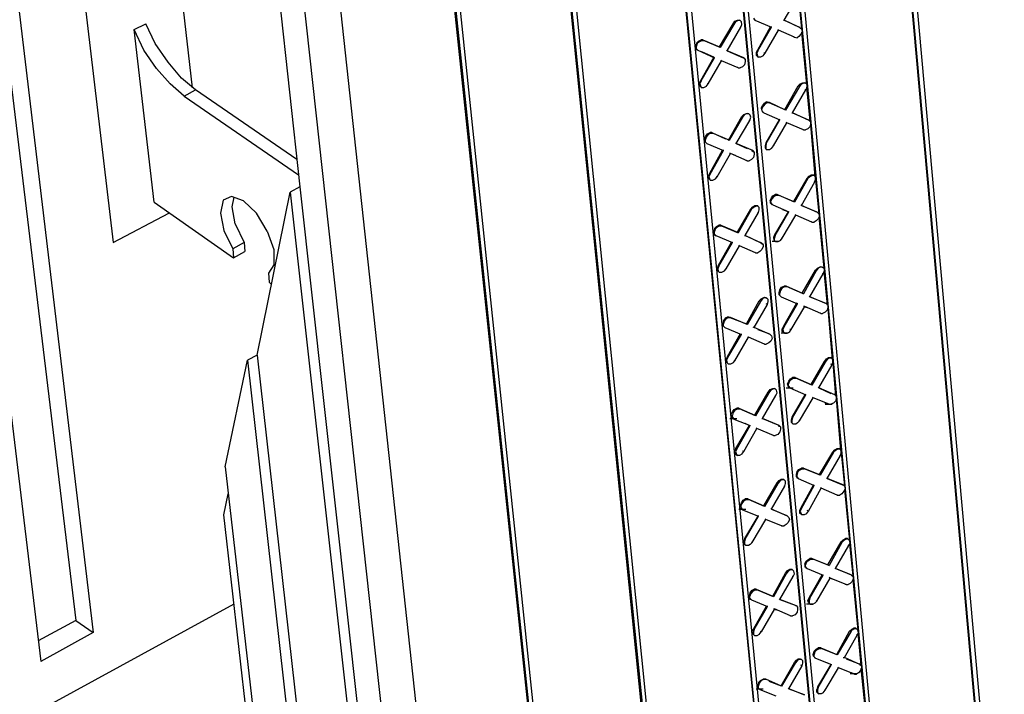
# Model space of a CAD drawing. Units: inches. Extents: x 27 to 113, y -1 to 111.
# Drawn here: x 41 to 48, y 18 to 23 of the extents above; entities that cross this region are included whole.
import ezdxf

# ---------------------------------------------------------------- set-up
doc = ezdxf.new("R2010")
doc.units = ezdxf.units.IN
doc.header["$MEASUREMENT"] = 0
doc.layers.add('Block', color=1, linetype='Continuous')
doc.layers.add('Web', color=6, linetype='Continuous')

msp = doc.modelspace()

# ---------------------------------------------------------------- linework, layer by layer
at = {"layer": 'Block'}
for p, q in [((39.85993, 29.49297), (41.21993, 18.10297)), ((47.28993, 27.09297), (48.33993, 15.39297)), ((48.30493, 15.37297), (47.24993, 27.07797)), ((47.25493, 27.07797), (48.30493, 15.39297)), ((46.44993, 26.12797), (47.45493, 15.40797)), ((47.48993, 15.39297), (46.48493, 26.14297)), ((47.04493, 15.17297), (46.01993, 25.90297)), ((47.04993, 15.17797), (46.02493, 25.90297)), ((46.05493, 25.92297), (47.07993, 15.19297)), ((45.86493, 13.97297), (44.67493, 25.73297)), ((44.67993, 25.73797), (45.86993, 13.99297)), ((44.71493, 25.75297), (45.89993, 13.99297)), ((46.63993, 14.90297), (45.58993, 25.67797)), ((46.63993, 14.94297), (45.59493, 25.68297)), ((45.62993, 25.69797), (46.66993, 14.96297)), ((42.41993, 25.35297), (42.83493, 21.58797)), ((45.03993, 13.50297), (43.80493, 25.27797)), ((43.80993, 25.28297), (45.04493, 13.52297)), ((43.84493, 25.29797), (45.07493, 13.52297)), ((43.94993, 13.17297), (42.63993, 25.11297)), ((42.93993, 24.91297), (44.23993, 12.96297)), ((46.72993, 23.08797), (46.75493, 22.82297)), ((46.61993, 22.89297), (46.72493, 23.07297)), ((46.11493, 22.68297), (46.21993, 22.86297)), ((46.22493, 22.85797), (46.11993, 22.67797)), ((46.21993, 22.86297), (46.23493, 22.88297)), ((46.21993, 22.86297), (46.22493, 22.85797)), ((46.23993, 22.87797), (46.22493, 22.85797)), ((46.23493, 22.88297), (46.25493, 22.89297)), ((46.25993, 22.88797), (46.23993, 22.87797)), ((46.25493, 22.89297), (46.26993, 22.89297)), ((46.27493, 22.88797), (46.25993, 22.88797)), ((46.27493, 22.88797), (46.26993, 22.89297)), ((46.26993, 22.89297), (46.27493, 22.88797)), ((46.28493, 22.87797), (46.27493, 22.88797)), ((46.27993, 22.83797), (46.28993, 22.85797)), ((46.28993, 22.85797), (46.28493, 22.87797)), ((46.37993, 22.90797), (46.38993, 22.89297)), ((46.38993, 22.89297), (46.38493, 22.89797)), ((46.38993, 22.89297), (46.51993, 22.83797)), ((46.61493, 22.89297), (46.61993, 22.89297)), ((46.74493, 22.83297), (46.61993, 22.89297)), ((46.61993, 22.89297), (46.73993, 22.83797)), ((40.52993, 22.80297), (41.08493, 18.19797)), ((46.17493, 22.65297), (46.27993, 22.83797)), ((46.27993, 22.83797), (46.27493, 22.83797)), ((46.50993, 22.83797), (46.40993, 22.65797)), ((46.41493, 22.65297), (46.51993, 22.83797)), ((46.46993, 22.63297), (46.57493, 22.81297)), ((46.51993, 22.83797), (46.51493, 22.84297)), ((46.57493, 22.81297), (46.56993, 22.81797)), ((46.69993, 22.75797), (46.57493, 22.81297)), ((46.74993, 22.78297), (46.73493, 22.76297)), ((46.73993, 22.83797), (46.74493, 22.83297)), ((46.73993, 22.83797), (46.74493, 22.83297)), ((46.74493, 22.83297), (46.75493, 22.82297)), ((46.75993, 22.80297), (46.74993, 22.78297)), ((46.75493, 22.82297), (46.75993, 22.80297)), ((46.75493, 22.79797), (46.79493, 22.38797)), ((45.93493, 22.71297), (45.92993, 22.68797)), ((45.94993, 22.72797), (45.93493, 22.71297)), ((45.93993, 22.70797), (45.93493, 22.68797)), ((45.95493, 22.72297), (45.93993, 22.70797)), ((45.94993, 22.72797), (45.96993, 22.73797)), ((45.95493, 22.72297), (45.97493, 22.73297)), ((45.98493, 22.73797), (45.96993, 22.73797)), ((45.97493, 22.73297), (45.98993, 22.73297)), ((45.98493, 22.73797), (46.11493, 22.68297)), ((45.98993, 22.73297), (45.98493, 22.73797)), ((46.11993, 22.67797), (45.98993, 22.73297)), ((46.69493, 22.75797), (46.69993, 22.75797)), ((46.69993, 22.75797), (46.71993, 22.75297)), ((46.73493, 22.76297), (46.71993, 22.75297)), ((45.92993, 22.67297), (45.92993, 22.68797)), ((45.93993, 22.65797), (45.92993, 22.67297)), ((45.93493, 22.66797), (45.93493, 22.68797)), ((45.93493, 22.66797), (45.94493, 22.65797)), ((45.94493, 22.65797), (45.93993, 22.65797)), ((45.94493, 22.65797), (45.93993, 22.65797)), ((45.94493, 22.65797), (46.07493, 22.59797)), ((46.06993, 22.60297), (45.97493, 22.64297)), ((46.11493, 22.68297), (46.11993, 22.67797)), ((46.16993, 22.65797), (46.17493, 22.65297)), ((46.30493, 22.59797), (46.17493, 22.65297)), ((46.17493, 22.65297), (46.29993, 22.59797)), ((46.40993, 22.65797), (46.39993, 22.63797)), ((46.39993, 22.63797), (46.39993, 22.61797)), ((46.41493, 22.65297), (46.40493, 22.63297)), ((46.40493, 22.63297), (46.40993, 22.61297)), ((46.40993, 22.65797), (46.41493, 22.65297)), ((46.45493, 22.61297), (46.46993, 22.63297)), ((46.46993, 22.63297), (46.45993, 22.63297)), ((46.06993, 22.60297), (45.96493, 22.41797)), ((45.96993, 22.41797), (46.07493, 22.59797)), ((46.02493, 22.39297), (46.12993, 22.57297)), ((46.06993, 22.60297), (46.07493, 22.59797)), ((46.12993, 22.57297), (46.12493, 22.57797)), ((46.25993, 22.51797), (46.12993, 22.57297)), ((46.29993, 22.59797), (46.30493, 22.59797)), ((46.30493, 22.59797), (46.31493, 22.58297)), ((46.31493, 22.56797), (46.30993, 22.54297)), ((46.31493, 22.58297), (46.31493, 22.56797)), ((46.39993, 22.61797), (46.40993, 22.60797)), ((46.41993, 22.60297), (46.40993, 22.61297)), ((46.41493, 22.60797), (46.40993, 22.60797)), ((46.40993, 22.60797), (46.41993, 22.60297)), ((46.43493, 22.60297), (46.41993, 22.60297)), ((46.45493, 22.61297), (46.43493, 22.60297)), ((46.25493, 22.52297), (46.25993, 22.51797)), ((46.25993, 22.51797), (46.27493, 22.51797)), ((46.29493, 22.52797), (46.27493, 22.51797)), ((46.30993, 22.54297), (46.29493, 22.52797)), ((45.96493, 22.41797), (45.95493, 22.39797)), ((45.95493, 22.39797), (45.95993, 22.37797)), ((45.96993, 22.41797), (45.95993, 22.39297)), ((45.95993, 22.39297), (45.96493, 22.37797)), ((45.96493, 22.41797), (45.96993, 22.41797)), ((46.00993, 22.37297), (46.02493, 22.39297)), ((46.02493, 22.39297), (46.01993, 22.39797)), ((46.72993, 22.37797), (46.74493, 22.39297)), ((46.74493, 22.39297), (46.76493, 22.40297)), ((46.76993, 22.39797), (46.74993, 22.38797)), ((46.76493, 22.40297), (46.77993, 22.40297)), ((46.78493, 22.39797), (46.76993, 22.39797)), ((46.78493, 22.39797), (46.77993, 22.40297)), ((46.77993, 22.40297), (46.78493, 22.39797)), ((46.79993, 22.38797), (46.78493, 22.39797)), ((45.96993, 22.36797), (45.95993, 22.37797)), ((45.97493, 22.36297), (45.96493, 22.37797)), ((45.97493, 22.36297), (45.96993, 22.36797)), ((45.98993, 22.36297), (45.97493, 22.36297)), ((46.00993, 22.37297), (45.98993, 22.36297)), ((46.62493, 22.19297), (46.72993, 22.37797)), ((46.73993, 22.37297), (46.62993, 22.18797)), ((46.68493, 22.16797), (46.78993, 22.34797)), ((46.72993, 22.37797), (46.73993, 22.37297)), ((46.74993, 22.38797), (46.73993, 22.37297)), ((46.78993, 22.34797), (46.78493, 22.35297)), ((46.78993, 22.34797), (46.79993, 22.36797)), ((46.79493, 22.36797), (46.81993, 22.10297)), ((46.79993, 22.36797), (46.79993, 22.38797)), ((46.44993, 22.22297), (46.46493, 22.24297)), ((46.46493, 22.24297), (46.47993, 22.25297)), ((46.46993, 22.23797), (46.48993, 22.24797)), ((46.49993, 22.24797), (46.47993, 22.25297)), ((46.48993, 22.24797), (46.50493, 22.24797)), ((46.49993, 22.24797), (46.62493, 22.19297)), ((46.50493, 22.24797), (46.49993, 22.24797)), ((46.62993, 22.18797), (46.50493, 22.24797)), ((46.30493, 22.15297), (46.32493, 22.16297)), ((46.32993, 22.16297), (46.30993, 22.15297)), ((46.32493, 22.16297), (46.33993, 22.16297)), ((46.34493, 22.15797), (46.32993, 22.16297)), ((46.33993, 22.16297), (46.34493, 22.15797)), ((46.33993, 22.16297), (46.34493, 22.15797)), ((46.43993, 22.20297), (46.44993, 22.22297)), ((46.43993, 22.20297), (46.44493, 22.18297)), ((46.45493, 22.21797), (46.44493, 22.19797)), ((46.44993, 22.17797), (46.44493, 22.19797)), ((46.45493, 22.17297), (46.44493, 22.18297)), ((46.44993, 22.17797), (46.45993, 22.16797)), ((46.46993, 22.23797), (46.45493, 22.21797)), ((46.45493, 22.16797), (46.45493, 22.17297)), ((46.45993, 22.16797), (46.45493, 22.17297)), ((46.45993, 22.16797), (46.58493, 22.11297)), ((46.62493, 22.19297), (46.62993, 22.18797)), ((46.67993, 22.16797), (46.68493, 22.16797)), ((46.81493, 22.10797), (46.68493, 22.16797)), ((46.68493, 22.16797), (46.80993, 22.11297)), ((46.18493, 21.95297), (46.28993, 22.13797)), ((46.29493, 22.13297), (46.18993, 21.95297)), ((46.24493, 21.92797), (46.34993, 22.10797)), ((46.28993, 22.13797), (46.30493, 22.15297)), ((46.28993, 22.13797), (46.29493, 22.13297)), ((46.30993, 22.15297), (46.29493, 22.13297)), ((46.35493, 22.14797), (46.34493, 22.15797)), ((46.34993, 22.10797), (46.34493, 22.11297)), ((46.34993, 22.10797), (46.35993, 22.13297)), ((46.35993, 22.13297), (46.35493, 22.14797)), ((46.57993, 22.11297), (46.47493, 21.93297)), ((46.47993, 21.92797), (46.58493, 22.11297)), ((46.53493, 21.90797), (46.63993, 22.08797)), ((46.58493, 22.11297), (46.57993, 22.11797)), ((46.63993, 22.08797), (46.63493, 22.09297)), ((46.76993, 22.03297), (46.63993, 22.08797)), ((46.80993, 22.11297), (46.81493, 22.10797)), ((46.82493, 22.09797), (46.80993, 22.11297)), ((46.80993, 22.11297), (46.80993, 22.10797)), ((46.81493, 22.10797), (46.82493, 22.09797)), ((46.82493, 22.09797), (46.82493, 22.07797)), ((46.01993, 22.00297), (46.03993, 22.01297)), ((46.02493, 21.99797), (46.04493, 22.00797)), ((46.05493, 22.01297), (46.03993, 22.01297)), ((46.04493, 22.00797), (46.05993, 22.00797)), ((46.05493, 22.01297), (46.15993, 21.96297)), ((46.05993, 22.00797), (46.05493, 22.01297)), ((46.18993, 21.95297), (46.05993, 22.00797)), ((46.76493, 22.03797), (46.76993, 22.03297)), ((46.76993, 22.03297), (46.78493, 22.03297)), ((46.80493, 22.04297), (46.78493, 22.03297)), ((46.81993, 22.05797), (46.80493, 22.04297)), ((46.82493, 22.07797), (46.81993, 22.05797)), ((46.82493, 22.07297), (46.85993, 21.66797)), ((40.31493, 21.98297), (40.80993, 17.87797)), ((45.99993, 21.96297), (46.00493, 21.98297)), ((45.99993, 21.94297), (45.99993, 21.96297)), ((46.00993, 21.93297), (45.99993, 21.94297)), ((46.00493, 21.98297), (46.01993, 22.00297)), ((46.00993, 21.97797), (46.00493, 21.95797)), ((46.00493, 21.93797), (46.00493, 21.95797)), ((46.00493, 21.93797), (46.01493, 21.92797)), ((46.02493, 21.99797), (46.00993, 21.97797)), ((46.01493, 21.92797), (46.00993, 21.93297)), ((46.01493, 21.92797), (46.00993, 21.93297)), ((46.18493, 21.95297), (46.18993, 21.95297)), ((46.23993, 21.93297), (46.24493, 21.92797)), ((46.47493, 21.93297), (46.46993, 21.91297)), ((46.47493, 21.93297), (46.47993, 21.92797)), ((46.01493, 21.92797), (46.14493, 21.87297)), ((46.13493, 21.87297), (46.03493, 21.69297)), ((46.03993, 21.68797), (46.14493, 21.87297)), ((46.14493, 21.87297), (46.13993, 21.87797)), ((46.37493, 21.87297), (46.24493, 21.92797)), ((46.24493, 21.92797), (46.32993, 21.88797)), ((46.36493, 21.87297), (46.37493, 21.87297)), ((46.38493, 21.85797), (46.36993, 21.86797)), ((46.37493, 21.87297), (46.38493, 21.85797)), ((46.37993, 21.86297), (46.38493, 21.85797)), ((46.38493, 21.85797), (46.38493, 21.84297)), ((46.46993, 21.91297), (46.46993, 21.89297)), ((46.47493, 21.88797), (46.46993, 21.89297)), ((46.47993, 21.92797), (46.47493, 21.90797)), ((46.47493, 21.90797), (46.47493, 21.88797)), ((46.48493, 21.87797), (46.47493, 21.88797)), ((46.48493, 21.87797), (46.47993, 21.88297)), ((46.50493, 21.87797), (46.48493, 21.87797)), ((46.51993, 21.88797), (46.50493, 21.87797)), ((46.51993, 21.88797), (46.53493, 21.90797)), ((46.53493, 21.90797), (46.52993, 21.90797)), ((46.09493, 21.66797), (46.19993, 21.84797)), ((46.19993, 21.84797), (46.19493, 21.85297)), ((46.32993, 21.79297), (46.19993, 21.84797)), ((46.23993, 21.83297), (46.19993, 21.84797)), ((46.31993, 21.79797), (46.32993, 21.79297)), ((46.32993, 21.79297), (46.34493, 21.79297)), ((46.36493, 21.80297), (46.34493, 21.79297)), ((46.37993, 21.81797), (46.36493, 21.80297)), ((46.38493, 21.84297), (46.37993, 21.81797)), ((46.03493, 21.69297), (46.02493, 21.67297)), ((46.02493, 21.67297), (46.02993, 21.65297)), ((46.03993, 21.68797), (46.02993, 21.66797)), ((46.02993, 21.66797), (46.03493, 21.65297)), ((46.02993, 21.65297), (46.03993, 21.64297)), ((46.03493, 21.69297), (46.03993, 21.68797)), ((46.04493, 21.63797), (46.03493, 21.65297)), ((46.03993, 21.64297), (46.04493, 21.63797)), ((46.05993, 21.63797), (46.04493, 21.63797)), ((46.07993, 21.64797), (46.05993, 21.63797)), ((46.07993, 21.64797), (46.09493, 21.66797)), ((46.09493, 21.66797), (46.08993, 21.67297)), ((46.69493, 21.47297), (46.79993, 21.65297)), ((46.80493, 21.65297), (46.69993, 21.46797)), ((46.75493, 21.44297), (46.85993, 21.62797)), ((46.79993, 21.65297), (46.81493, 21.67297)), ((46.79993, 21.65297), (46.80493, 21.65297)), ((46.81993, 21.66797), (46.80493, 21.65297)), ((46.81493, 21.67297), (46.82993, 21.68297)), ((46.83993, 21.67797), (46.81993, 21.66797)), ((46.82993, 21.68297), (46.84993, 21.68297)), ((46.85493, 21.67797), (46.83993, 21.67797)), ((46.85493, 21.67797), (46.84993, 21.68297)), ((46.84993, 21.68297), (46.84993, 21.67797)), ((46.86493, 21.66797), (46.85493, 21.67797)), ((46.85993, 21.62797), (46.85493, 21.63297)), ((46.85993, 21.62797), (46.86493, 21.64797)), ((46.86493, 21.64797), (46.86493, 21.66797)), ((46.86493, 21.64297), (46.88993, 21.37797)), ((42.49993, 20.27297), (42.75993, 21.54797)), ((42.83493, 21.58797), (42.75993, 21.54797)), ((42.75993, 21.54797), (43.66493, 13.38297)), ((42.83493, 21.58797), (43.73993, 13.42297)), ((46.50993, 21.47797), (46.51993, 21.50297)), ((46.50993, 21.47797), (46.50993, 21.46297)), ((46.52493, 21.49797), (46.51493, 21.47797)), ((46.51993, 21.45797), (46.51493, 21.47797)), ((46.51993, 21.50297), (46.52993, 21.51797)), ((46.53993, 21.51297), (46.52493, 21.49797)), ((46.52993, 21.51797), (46.54993, 21.52797)), ((46.53993, 21.51297), (46.55493, 21.52297)), ((46.56493, 21.52797), (46.54993, 21.52797)), ((46.55493, 21.52297), (46.57493, 21.52297)), ((46.56493, 21.52797), (46.69493, 21.47297)), ((46.57493, 21.52297), (46.56493, 21.52797)), ((46.69993, 21.46797), (46.57493, 21.52297)), ((46.69493, 21.47297), (46.69993, 21.46797)), ((46.25493, 21.23297), (46.35993, 21.41297)), ((46.36493, 21.41297), (46.25993, 21.22797)), ((46.35993, 21.41297), (46.37493, 21.43297)), ((46.35993, 21.41297), (46.36493, 21.41297)), ((46.37993, 21.42797), (46.36493, 21.41297)), ((46.37493, 21.43297), (46.38993, 21.44297)), ((46.39993, 21.43797), (46.37993, 21.42797)), ((46.38993, 21.44297), (46.40993, 21.44297)), ((46.41493, 21.43797), (46.39993, 21.43797)), ((46.41493, 21.43797), (46.40993, 21.44297)), ((46.40993, 21.44297), (46.40993, 21.43797)), ((46.42493, 21.42797), (46.41493, 21.43797)), ((46.41993, 21.38797), (46.41493, 21.39297)), ((46.41993, 21.38797), (46.42493, 21.40797)), ((46.42493, 21.40797), (46.42493, 21.42797)), ((46.51993, 21.45297), (46.50993, 21.46297)), ((46.51993, 21.45797), (46.52993, 21.44797)), ((46.52493, 21.44797), (46.51993, 21.45297)), ((46.52993, 21.44797), (46.51993, 21.45297)), ((46.52993, 21.44797), (46.65493, 21.39297)), ((46.64993, 21.39297), (46.54493, 21.21297)), ((46.54993, 21.20797), (46.65493, 21.39297)), ((46.64993, 21.39297), (46.60993, 21.40797)), ((46.64993, 21.39297), (46.65493, 21.39297)), ((46.74993, 21.44797), (46.75493, 21.44297)), ((46.87993, 21.38797), (46.75493, 21.44297)), ((46.75493, 21.44297), (46.87493, 21.39297)), ((46.87493, 21.39297), (46.87993, 21.38797)), ((46.87493, 21.39297), (46.87993, 21.38797)), ((46.31493, 21.20797), (46.41993, 21.38797)), ((46.60493, 21.18797), (46.70993, 21.36797)), ((46.70993, 21.36797), (46.70493, 21.37297)), ((46.83493, 21.31297), (46.70993, 21.36797)), ((46.82993, 21.31797), (46.83493, 21.31297)), ((46.86993, 21.32297), (46.85493, 21.31297)), ((46.88493, 21.33797), (46.86993, 21.32297)), ((46.87993, 21.38797), (46.88993, 21.37797)), ((46.89493, 21.35797), (46.88493, 21.33797)), ((46.88993, 21.37797), (46.89493, 21.35797)), ((46.88993, 21.35297), (46.92993, 20.95297)), ((46.07493, 21.26297), (46.06993, 21.23797)), ((46.08993, 21.27797), (46.07493, 21.26297)), ((46.07993, 21.25797), (46.07493, 21.23797)), ((46.09493, 21.27297), (46.07993, 21.25797)), ((46.08993, 21.27797), (46.10993, 21.28797)), ((46.09493, 21.27297), (46.11493, 21.28297)), ((46.12493, 21.28797), (46.10993, 21.28797)), ((46.11493, 21.28297), (46.12993, 21.28297)), ((46.12493, 21.28797), (46.25493, 21.23297)), ((46.12993, 21.28297), (46.12493, 21.28797)), ((46.12993, 21.28297), (46.25993, 21.22797)), ((46.83493, 21.31297), (46.85493, 21.31297)), ((46.06993, 21.23797), (46.06993, 21.22297)), ((46.07993, 21.20797), (46.06993, 21.22297)), ((46.07493, 21.21797), (46.07493, 21.23797)), ((46.07493, 21.21797), (46.08493, 21.20797)), ((46.08493, 21.20797), (46.07993, 21.20797)), ((46.07993, 21.20797), (46.08493, 21.20797)), ((46.08493, 21.20797), (46.21493, 21.15297)), ((46.25493, 21.23297), (46.25993, 21.22797)), ((46.30993, 21.20797), (46.31493, 21.20797)), ((46.43993, 21.14797), (46.31493, 21.20797)), ((46.31493, 21.20797), (46.43493, 21.15297)), ((46.52493, 21.16297), (46.57993, 21.16297)), ((46.54493, 21.21297), (46.53493, 21.19297)), ((46.53493, 21.19297), (46.53993, 21.17297)), ((46.53993, 21.17297), (46.54993, 21.16297)), ((46.54493, 21.21297), (46.54993, 21.20797)), ((46.54993, 21.20797), (46.54493, 21.18797)), ((46.54493, 21.16797), (46.54493, 21.18797)), ((46.55493, 21.15797), (46.54493, 21.16797)), ((46.54993, 21.16297), (46.55493, 21.15797)), ((46.58993, 21.16797), (46.56993, 21.15797)), ((46.58993, 21.16797), (46.60493, 21.18797)), ((46.60493, 21.18797), (46.59993, 21.18797)), ((46.20493, 21.15297), (46.10493, 20.97297)), ((46.10993, 20.96797), (46.21493, 21.15297)), ((46.16493, 20.94797), (46.26993, 21.12797)), ((46.21493, 21.15297), (46.20993, 21.15297)), ((46.26993, 21.12797), (46.26493, 21.13297)), ((46.39493, 21.07297), (46.26993, 21.12797)), ((46.44493, 21.09797), (46.42993, 21.08297)), ((46.43493, 21.15297), (46.43993, 21.14797)), ((46.45493, 21.13797), (46.43493, 21.15297)), ((46.43493, 21.15297), (46.43993, 21.14797)), ((46.43993, 21.14797), (46.45493, 21.13797)), ((46.45493, 21.12297), (46.44493, 21.09797)), ((46.45493, 21.13797), (46.45493, 21.12297)), ((46.56993, 21.15797), (46.55493, 21.15797)), ((46.38993, 21.07797), (46.39493, 21.07297)), ((46.39493, 21.07297), (46.41493, 21.07297)), ((46.42993, 21.08297), (46.41493, 21.07297)), ((46.10493, 20.97297), (46.09493, 20.95297)), ((46.09493, 20.95297), (46.09993, 20.93297)), ((46.10993, 20.96797), (46.09993, 20.94797)), ((46.09993, 20.94797), (46.10493, 20.92797)), ((46.09993, 20.93297), (46.10993, 20.92297)), ((46.10493, 20.97297), (46.10993, 20.96797)), ((46.14993, 20.92797), (46.16493, 20.94797)), ((46.16493, 20.94797), (46.15993, 20.94797)), ((46.75993, 20.75797), (46.86493, 20.93797)), ((46.86993, 20.93297), (46.76993, 20.75297)), ((46.86493, 20.93797), (46.87993, 20.95297)), ((46.86493, 20.93797), (46.86993, 20.93297)), ((46.88493, 20.95297), (46.86993, 20.93297)), ((46.87993, 20.95297), (46.89993, 20.96297)), ((46.90493, 20.96297), (46.88493, 20.95297)), ((46.89993, 20.96297), (46.91493, 20.96297)), ((46.91993, 20.95797), (46.90493, 20.96297)), ((46.91993, 20.95797), (46.91493, 20.96297)), ((46.91493, 20.96297), (46.91993, 20.95797)), ((46.93493, 20.94797), (46.91993, 20.95797)), ((46.92493, 20.90797), (46.93493, 20.93297)), ((46.93493, 20.93297), (46.93493, 20.94797)), ((46.11493, 20.91797), (46.10493, 20.92797)), ((46.10993, 20.92297), (46.11493, 20.91797)), ((46.12993, 20.91797), (46.11493, 20.91797)), ((46.14993, 20.92797), (46.12993, 20.91797)), ((46.81993, 20.72797), (46.92493, 20.90797)), ((46.92493, 20.90797), (46.91993, 20.91297)), ((46.92993, 20.92797), (46.95493, 20.66297)), ((46.57993, 20.76297), (46.58493, 20.78297)), ((46.58493, 20.78297), (46.59993, 20.80297)), ((46.58993, 20.77797), (46.58493, 20.75797)), ((46.60493, 20.79797), (46.58993, 20.77797)), ((46.59993, 20.80297), (46.61993, 20.81297)), ((46.60493, 20.79797), (46.62493, 20.80797)), ((46.63493, 20.81297), (46.61993, 20.81297)), ((46.62493, 20.80797), (46.63993, 20.80797)), ((46.63493, 20.81297), (46.75993, 20.75797)), ((46.63993, 20.80797), (46.63493, 20.81297)), ((46.76993, 20.75297), (46.63993, 20.80797)), ((46.42493, 20.69797), (46.43993, 20.71297)), ((46.44993, 20.71297), (46.43493, 20.69297)), ((46.43993, 20.71297), (46.45993, 20.72297)), ((46.46493, 20.72297), (46.44993, 20.71297)), ((46.45993, 20.72297), (46.47493, 20.72297)), ((46.48493, 20.71797), (46.46493, 20.72297)), ((46.47493, 20.72297), (46.48493, 20.71797)), ((46.47493, 20.72297), (46.47993, 20.71797)), ((46.49493, 20.70797), (46.48493, 20.71797)), ((46.49493, 20.69297), (46.49493, 20.70797)), ((46.57993, 20.74297), (46.57993, 20.76297)), ((46.58993, 20.73297), (46.57993, 20.74297)), ((46.58493, 20.73797), (46.58493, 20.75797)), ((46.58493, 20.73797), (46.59493, 20.72797)), ((46.59493, 20.72797), (46.58993, 20.73297)), ((46.59493, 20.72797), (46.72493, 20.67297)), ((46.75993, 20.75797), (46.76993, 20.75297)), ((46.81493, 20.73297), (46.81993, 20.72797)), ((46.94993, 20.67297), (46.81993, 20.72797)), ((46.81993, 20.72797), (46.94493, 20.67797)), ((46.32493, 20.51797), (46.42493, 20.69797)), ((46.43493, 20.69297), (46.32993, 20.51297)), ((46.38493, 20.48797), (46.48993, 20.66797)), ((46.42493, 20.69797), (46.43493, 20.69297)), ((46.48993, 20.66797), (46.47993, 20.67297)), ((46.48993, 20.66797), (46.49493, 20.69297)), ((46.71493, 20.67797), (46.61493, 20.49797)), ((46.61993, 20.49297), (46.72493, 20.67297)), ((46.67493, 20.47297), (46.77993, 20.65297)), ((46.72493, 20.67297), (46.71493, 20.67797)), ((46.77993, 20.65297), (46.76993, 20.65297)), ((46.79993, 20.64297), (46.77493, 20.64797)), ((46.90493, 20.59797), (46.77993, 20.65297)), ((46.95493, 20.62297), (46.93993, 20.60797)), ((46.94493, 20.67797), (46.94993, 20.67297)), ((46.94493, 20.67797), (46.94493, 20.67297)), ((46.94993, 20.67297), (46.95993, 20.66297)), ((46.95993, 20.64297), (46.95493, 20.62297)), ((46.95993, 20.66297), (46.95993, 20.64297)), ((46.95993, 20.63797), (46.99493, 20.23797)), ((46.15993, 20.56297), (46.14493, 20.54297)), ((46.16493, 20.55797), (46.14993, 20.53797)), ((46.15993, 20.56297), (46.17993, 20.57297)), ((46.16493, 20.55797), (46.18493, 20.56797)), ((46.19493, 20.56797), (46.17993, 20.57297)), ((46.18493, 20.56797), (46.19993, 20.56797)), ((46.19493, 20.56797), (46.32493, 20.51797)), ((46.19993, 20.56797), (46.19493, 20.56797)), ((46.32993, 20.51297), (46.19993, 20.56797)), ((46.89993, 20.60297), (46.90493, 20.59797)), ((46.90493, 20.59797), (46.91993, 20.59797)), ((46.93993, 20.60797), (46.91993, 20.59797)), ((46.14493, 20.54297), (46.13993, 20.52297)), ((46.13993, 20.50297), (46.13993, 20.52297)), ((46.14993, 20.49297), (46.13993, 20.50297)), ((46.14993, 20.53797), (46.14493, 20.51797)), ((46.14493, 20.49797), (46.14493, 20.51797)), ((46.14493, 20.49797), (46.15493, 20.48797)), ((46.15493, 20.48797), (46.14993, 20.49297)), ((46.15493, 20.48797), (46.14993, 20.49297)), ((46.15493, 20.48797), (46.28493, 20.43297)), ((46.32493, 20.51797), (46.32993, 20.51297)), ((46.37493, 20.49297), (46.38493, 20.48797)), ((46.50993, 20.43297), (46.38493, 20.48797)), ((46.41493, 20.47297), (46.50493, 20.43797)), ((46.61493, 20.49797), (46.60493, 20.47797)), ((46.60493, 20.45797), (46.60493, 20.47797)), ((46.61993, 20.49297), (46.60993, 20.47297)), ((46.60993, 20.47297), (46.61493, 20.45297)), ((46.61493, 20.49797), (46.61993, 20.49297)), ((46.65993, 20.45297), (46.67493, 20.47297)), ((46.67493, 20.47297), (46.66493, 20.47297)), ((46.27493, 20.43797), (46.17493, 20.25797)), ((46.17993, 20.25297), (46.28493, 20.43297)), ((46.23493, 20.22797), (46.33993, 20.41297)), ((46.28493, 20.43297), (46.27993, 20.43797)), ((46.33993, 20.41297), (46.33493, 20.41297)), ((46.46493, 20.35797), (46.33993, 20.41297)), ((46.50493, 20.43797), (46.50993, 20.43297)), ((46.50493, 20.43797), (46.50493, 20.43297)), ((46.50993, 20.43297), (46.51993, 20.42297)), ((46.52493, 20.40297), (46.51493, 20.38297)), ((46.51993, 20.42297), (46.52493, 20.40297)), ((46.59493, 20.44797), (46.64993, 20.44797)), ((46.61993, 20.44797), (46.60493, 20.45797)), ((46.62493, 20.44297), (46.61493, 20.45297)), ((46.62493, 20.44297), (46.61993, 20.44797)), ((46.63993, 20.44297), (46.62493, 20.44297)), ((46.65993, 20.45297), (46.63993, 20.44297)), ((46.45993, 20.36297), (46.46493, 20.35797)), ((46.46493, 20.35797), (46.47993, 20.35797)), ((46.49993, 20.36797), (46.47993, 20.35797)), ((46.51493, 20.38297), (46.49993, 20.36797)), ((42.49993, 20.27297), (42.42493, 20.23297)), ((42.49993, 20.27297), (43.23993, 13.69297)), ((46.17493, 20.25797), (46.16493, 20.23797)), ((46.16493, 20.23797), (46.16993, 20.21797)), ((46.17993, 20.25297), (46.16993, 20.23297)), ((46.17493, 20.25797), (46.17993, 20.25297)), ((46.93493, 20.22297), (46.94993, 20.24297)), ((46.95493, 20.23797), (46.93993, 20.21797)), ((46.94993, 20.24297), (46.96493, 20.25297)), ((46.96993, 20.24797), (46.95493, 20.23797)), ((46.96493, 20.25297), (46.98493, 20.25297)), ((46.98993, 20.24797), (46.96993, 20.24797)), ((46.98493, 20.25297), (46.98993, 20.24797)), ((46.98493, 20.25297), (46.98493, 20.24797)), ((46.99993, 20.23797), (46.98993, 20.24797)), ((46.99993, 20.21797), (46.99993, 20.23797)), ((42.24993, 19.39797), (42.42493, 20.23297)), ((42.42493, 20.23297), (43.16493, 13.65297)), ((46.16993, 20.23297), (46.17493, 20.21297)), ((46.17993, 20.20797), (46.16993, 20.21797)), ((46.18493, 20.20297), (46.17493, 20.21297)), ((46.18493, 20.20297), (46.17993, 20.20797)), ((46.19993, 20.20297), (46.18493, 20.20297)), ((46.21993, 20.21297), (46.19993, 20.20297)), ((46.21993, 20.21297), (46.23493, 20.22797)), ((46.23493, 20.22797), (46.22993, 20.23297)), ((46.82993, 20.04297), (46.93493, 20.22297)), ((46.93993, 20.21797), (46.83493, 20.03797)), ((46.88993, 20.01797), (46.99493, 20.19797)), ((46.93493, 20.22297), (46.93993, 20.21797)), ((46.99493, 20.19797), (46.98493, 20.20297)), ((46.99493, 20.19797), (46.99993, 20.21797)), ((46.99993, 20.21297), (47.01993, 19.95297)), ((46.65493, 20.06797), (46.66993, 20.08797)), ((46.66993, 20.08797), (46.68493, 20.09797)), ((46.67493, 20.08297), (46.68993, 20.09297)), ((46.70493, 20.09797), (46.68493, 20.09797)), ((46.68993, 20.09297), (46.70993, 20.09297)), ((46.70493, 20.09797), (46.82993, 20.04297)), ((46.70993, 20.09297), (46.70493, 20.09797)), ((46.83493, 20.03797), (46.70993, 20.09297)), ((46.50993, 20.00297), (46.52993, 20.01297)), ((46.53493, 20.00797), (46.51493, 19.99797)), ((46.52993, 20.01297), (46.54493, 20.01297)), ((46.54993, 20.00797), (46.53493, 20.00797)), ((46.54993, 20.00797), (46.54493, 20.01297)), ((46.54493, 20.01297), (46.54993, 20.00797)), ((46.55993, 19.99797), (46.54993, 20.00797)), ((46.63493, 20.01797), (46.68993, 20.01797)), ((46.64493, 20.04797), (46.65493, 20.06797)), ((46.64993, 20.03297), (46.64493, 20.04797)), ((46.65993, 20.06797), (46.64993, 20.04297)), ((46.65493, 20.02797), (46.64993, 20.04297)), ((46.65993, 20.01797), (46.64993, 20.03297)), ((46.65493, 20.02797), (46.66493, 20.01797)), ((46.67493, 20.08297), (46.65993, 20.06797)), ((46.66493, 20.01797), (46.65993, 20.01797)), ((46.66493, 20.01797), (46.78993, 19.96297)), ((46.82993, 20.04297), (46.83493, 20.03797)), ((46.88493, 20.02297), (46.88993, 20.01797)), ((47.01493, 19.96297), (46.88993, 20.01797)), ((46.88993, 20.01797), (46.98493, 19.97297)), ((46.38993, 19.80297), (46.49493, 19.98297)), ((46.49993, 19.97797), (46.39493, 19.79797)), ((46.44993, 19.77797), (46.55493, 19.95797)), ((46.49493, 19.98297), (46.50993, 20.00297)), ((46.49493, 19.98297), (46.49993, 19.97797)), ((46.51493, 19.99797), (46.49993, 19.97797)), ((46.55493, 19.95797), (46.54993, 19.95797)), ((46.55493, 19.95797), (46.56493, 19.97797)), ((46.56493, 19.97797), (46.55993, 19.99797)), ((46.77993, 19.96297), (46.67993, 19.78797)), ((46.68493, 19.78297), (46.78993, 19.96297)), ((46.73993, 19.75797), (46.84493, 19.93797)), ((46.78993, 19.96297), (46.78493, 19.96797)), ((46.84493, 19.93797), (46.83993, 19.94297)), ((46.96993, 19.88797), (46.84493, 19.93797)), ((47.00993, 19.96797), (47.01493, 19.96297)), ((47.01493, 19.96297), (47.02493, 19.95297)), ((47.02493, 19.93297), (47.01993, 19.91297)), ((47.02493, 19.95297), (47.02493, 19.93297)), ((47.02493, 19.93297), (47.05993, 19.52797)), ((46.22993, 19.84797), (46.24993, 19.85797)), ((46.26493, 19.85797), (46.24993, 19.85797)), ((46.26493, 19.85797), (46.38993, 19.80297)), ((46.26993, 19.85297), (46.26493, 19.85797)), ((46.96493, 19.88797), (46.93993, 19.89797)), ((46.93993, 19.88797), (46.99493, 19.88797)), ((46.96493, 19.88797), (46.96993, 19.88797)), ((46.96993, 19.88797), (46.98493, 19.88797)), ((47.00493, 19.89797), (46.98493, 19.88797)), ((47.01993, 19.91297), (47.00493, 19.89797)), ((46.19493, 19.77797), (46.24993, 19.77797)), ((46.20493, 19.80797), (46.21493, 19.82797)), ((46.20993, 19.78797), (46.20493, 19.80797)), ((46.21993, 19.77797), (46.20993, 19.78797)), ((46.21493, 19.82797), (46.22993, 19.84797)), ((46.21993, 19.82297), (46.21493, 19.80297)), ((46.21493, 19.78797), (46.21493, 19.80297)), ((46.21493, 19.78797), (46.22493, 19.77297)), ((46.23493, 19.84297), (46.21993, 19.82297)), ((46.22493, 19.77297), (46.21993, 19.77797)), ((46.23493, 19.84297), (46.25493, 19.85297)), ((46.25493, 19.85297), (46.26993, 19.85297)), ((46.39493, 19.79797), (46.26993, 19.85297)), ((46.38993, 19.80297), (46.39493, 19.79797)), ((46.44493, 19.77797), (46.44993, 19.77797)), ((46.57993, 19.72297), (46.44993, 19.77797)), ((46.44993, 19.77797), (46.56993, 19.72797)), ((46.67993, 19.78797), (46.67493, 19.76297)), ((46.67993, 19.78797), (46.68493, 19.78297)), ((46.68493, 19.78297), (46.67993, 19.76297)), ((46.22493, 19.77297), (46.35493, 19.72297)), ((46.34493, 19.72297), (46.23993, 19.54297)), ((46.24993, 19.53797), (46.35493, 19.72297)), ((46.34493, 19.72297), (46.31493, 19.73797)), ((46.34493, 19.72297), (46.35493, 19.72297)), ((46.40493, 19.69797), (46.39993, 19.70297)), ((46.56993, 19.72797), (46.57993, 19.72297)), ((46.56993, 19.72797), (46.57493, 19.72297)), ((46.56993, 19.72797), (46.57493, 19.72297)), ((46.58993, 19.71297), (46.57493, 19.71797)), ((46.57993, 19.72297), (46.58993, 19.71297)), ((46.58493, 19.71797), (46.58993, 19.71297)), ((46.58993, 19.71297), (46.58993, 19.69297)), ((46.67493, 19.76297), (46.67493, 19.74797)), ((46.67493, 19.74797), (46.68493, 19.73797)), ((46.67993, 19.76297), (46.67993, 19.74297)), ((46.68993, 19.73297), (46.67993, 19.74297)), ((46.68993, 19.73297), (46.68493, 19.73797)), ((46.70993, 19.73297), (46.68993, 19.73297)), ((46.72493, 19.74297), (46.70993, 19.73297)), ((46.72493, 19.74297), (46.73993, 19.75797)), ((46.73993, 19.75797), (46.73493, 19.76297)), ((46.30493, 19.51797), (46.40493, 19.69797)), ((46.53493, 19.64297), (46.40493, 19.69797)), ((46.52993, 19.64797), (46.53493, 19.64297)), ((46.53493, 19.64297), (46.54993, 19.64297)), ((46.56993, 19.65297), (46.54993, 19.64297)), ((46.58493, 19.67297), (46.56993, 19.65297)), ((46.58993, 19.69297), (46.58493, 19.67297)), ((46.23993, 19.54297), (46.23493, 19.52297)), ((46.23493, 19.50297), (46.23493, 19.52297)), ((46.24493, 19.49297), (46.23493, 19.50297)), ((46.23993, 19.54297), (46.24993, 19.53797)), ((46.24993, 19.53797), (46.23993, 19.51797)), ((46.23993, 19.51797), (46.24493, 19.50297)), ((46.25493, 19.48797), (46.24493, 19.50297)), ((46.24993, 19.49297), (46.24493, 19.49297)), ((46.24493, 19.49297), (46.25493, 19.48797)), ((46.26993, 19.48797), (46.25493, 19.48797)), ((46.28993, 19.49797), (46.26993, 19.48797)), ((46.28993, 19.49797), (46.30493, 19.51797)), ((46.30493, 19.51797), (46.29493, 19.52297)), ((46.89493, 19.33797), (46.99993, 19.51297)), ((47.00493, 19.51297), (46.89993, 19.33297)), ((46.95493, 19.30797), (47.05993, 19.48797)), ((46.99993, 19.51297), (47.01493, 19.53297)), ((46.99993, 19.51297), (47.00493, 19.51297)), ((47.01993, 19.52797), (47.00493, 19.51297)), ((47.01493, 19.53297), (47.03493, 19.54297)), ((47.03993, 19.53797), (47.01993, 19.52797)), ((47.03493, 19.54297), (47.04993, 19.54297)), ((47.05493, 19.53797), (47.03993, 19.53797)), ((47.05493, 19.53797), (47.04993, 19.54297)), ((47.04993, 19.54297), (47.04993, 19.53797)), ((47.06493, 19.52797), (47.05493, 19.53797)), ((47.05993, 19.48797), (47.05493, 19.49297)), ((47.05993, 19.48797), (47.06493, 19.50797)), ((47.06493, 19.50797), (47.06493, 19.52797)), ((47.06493, 19.50797), (47.08993, 19.24797)), ((42.24993, 19.39797), (42.88493, 13.85797)), ((46.71493, 19.33797), (46.71993, 19.36297)), ((46.71493, 19.32297), (46.71493, 19.33797)), ((46.72493, 19.31297), (46.71493, 19.32297)), ((46.71993, 19.36297), (46.73493, 19.37797)), ((46.72493, 19.35797), (46.71993, 19.33797)), ((46.71993, 19.31797), (46.71993, 19.33797)), ((46.71993, 19.31797), (46.72993, 19.30797)), ((46.73993, 19.37297), (46.72493, 19.35797)), ((46.73493, 19.37797), (46.75493, 19.38797)), ((46.73993, 19.37297), (46.75993, 19.38297)), ((46.76993, 19.38797), (46.75493, 19.38797)), ((46.75993, 19.38297), (46.77493, 19.38297)), ((46.76993, 19.38797), (46.89493, 19.33797)), ((46.77493, 19.38297), (46.76993, 19.38797)), ((46.89993, 19.33297), (46.77493, 19.38297)), ((46.89493, 19.33797), (46.89993, 19.33297)), ((46.45993, 19.09297), (46.56493, 19.27297)), ((46.56993, 19.26797), (46.46493, 19.08797)), ((46.51993, 19.06797), (46.62493, 19.24797)), ((46.56493, 19.27297), (46.57993, 19.29297)), ((46.56493, 19.27297), (46.56993, 19.26797)), ((46.58493, 19.28797), (46.56993, 19.26797)), ((46.57993, 19.29297), (46.59493, 19.30297)), ((46.59993, 19.29797), (46.58493, 19.28797)), ((46.59493, 19.30297), (46.61493, 19.30297)), ((46.61993, 19.29797), (46.59993, 19.29797)), ((46.61993, 19.29797), (46.61493, 19.30297)), ((46.61493, 19.30297), (46.61993, 19.29797)), ((46.62993, 19.28797), (46.61993, 19.29797)), ((46.62493, 19.24797), (46.61993, 19.25297)), ((46.62493, 19.24797), (46.62993, 19.26797)), ((46.62993, 19.26797), (46.62993, 19.28797)), ((46.72493, 19.31297), (46.72993, 19.30797)), ((46.72493, 19.30797), (46.72493, 19.31297)), ((46.72993, 19.30797), (46.85493, 19.25297)), ((46.84993, 19.25797), (46.74993, 19.07797)), ((46.75493, 19.07297), (46.85493, 19.25297)), ((46.85493, 19.25297), (46.84993, 19.25797)), ((46.90993, 19.23297), (46.90493, 19.23797)), ((46.94993, 19.31297), (46.95493, 19.30797)), ((47.07993, 19.25797), (46.95493, 19.30797)), ((46.95493, 19.30797), (47.07493, 19.25797)), ((47.07493, 19.25797), (47.07993, 19.25797)), ((47.07993, 19.25797), (47.08993, 19.24797)), ((47.08993, 19.24797), (47.09493, 19.22797)), ((42.23993, 19.02297), (42.27493, 19.18797)), ((46.80993, 19.05297), (46.90993, 19.23297)), ((47.03493, 19.17797), (46.90993, 19.23297)), ((47.02993, 19.18297), (47.03493, 19.17797)), ((47.03493, 19.17797), (47.05493, 19.17797)), ((47.06993, 19.18797), (47.05493, 19.17797)), ((47.08493, 19.20797), (47.06993, 19.18797)), ((47.09493, 19.22797), (47.08493, 19.20797)), ((47.08993, 19.22297), (47.12993, 18.82297)), ((46.27493, 19.09797), (46.28493, 19.11797)), ((46.27993, 19.07797), (46.27493, 19.09797)), ((46.28993, 19.11297), (46.27993, 19.09297)), ((46.28493, 19.07797), (46.27993, 19.09297)), ((46.28493, 19.11797), (46.29993, 19.13797)), ((46.30493, 19.13297), (46.28993, 19.11297)), ((46.29993, 19.13797), (46.31493, 19.14797)), ((46.30493, 19.13297), (46.31993, 19.14297)), ((46.33493, 19.14797), (46.31493, 19.14797)), ((46.31993, 19.14297), (46.33993, 19.14297)), ((46.33493, 19.14797), (46.45993, 19.09297)), ((46.33993, 19.14297), (46.33493, 19.14797)), ((46.46493, 19.08797), (46.33993, 19.14297)), ((46.45993, 19.09297), (46.46493, 19.08797)), ((42.77493, 14.35797), (42.23993, 19.02297)), ((46.26493, 19.06797), (46.31993, 19.06797)), ((46.28993, 19.06797), (46.27993, 19.07797)), ((46.28493, 19.07797), (46.29493, 19.06297)), ((46.29493, 19.06297), (46.28993, 19.06797)), ((46.29493, 19.06297), (46.41993, 19.01297)), ((46.41493, 19.01297), (46.30993, 18.83797)), ((46.31493, 18.83297), (46.41993, 19.01297)), ((46.41993, 19.01297), (46.41493, 19.01797)), ((46.51493, 19.07297), (46.51993, 19.06797)), ((46.64493, 19.01297), (46.51993, 19.06797)), ((46.51993, 19.06797), (46.63993, 19.01797)), ((46.63993, 19.01797), (46.64493, 19.01297)), ((46.63993, 19.01797), (46.64493, 19.01297)), ((46.64493, 19.01297), (46.65493, 19.00297)), ((46.74993, 19.07797), (46.73993, 19.05797)), ((46.73993, 19.05797), (46.73993, 19.03797)), ((46.73993, 19.03797), (46.75493, 19.02797)), ((46.75493, 19.07297), (46.74493, 19.05297)), ((46.74493, 19.05297), (46.74993, 19.03797)), ((46.74993, 19.07797), (46.75493, 19.07297)), ((46.75993, 19.02297), (46.74993, 19.03797)), ((46.75993, 19.02297), (46.75493, 19.02797)), ((46.77493, 19.02297), (46.75993, 19.02297)), ((46.79493, 19.03297), (46.77493, 19.02297)), ((46.79493, 19.03297), (46.80993, 19.05297)), ((46.80993, 19.05297), (46.79993, 19.05797)), ((46.36993, 18.80797), (46.47493, 18.98797)), ((46.47493, 18.98797), (46.46993, 18.99297)), ((46.59993, 18.93797), (46.47493, 18.98797)), ((46.59493, 18.94297), (46.59993, 18.93797)), ((46.59993, 18.93797), (46.61993, 18.93797)), ((46.63493, 18.94797), (46.61993, 18.93797)), ((46.64993, 18.96297), (46.63493, 18.94797)), ((46.65993, 18.98797), (46.64993, 18.96297)), ((46.65493, 19.00297), (46.65993, 18.98797)), ((46.30993, 18.83797), (46.30493, 18.81797)), ((46.30493, 18.79797), (46.30493, 18.81797)), ((46.30493, 18.79797), (46.31493, 18.78797)), ((46.30993, 18.83797), (46.31493, 18.83297)), ((46.31493, 18.83297), (46.30993, 18.81297)), ((46.30993, 18.81297), (46.30993, 18.79297)), ((46.31993, 18.78297), (46.30993, 18.79297)), ((46.31993, 18.78297), (46.31493, 18.78797)), ((46.33993, 18.78297), (46.31993, 18.78297)), ((46.35493, 18.79297), (46.33993, 18.78297)), ((46.35493, 18.79297), (46.36993, 18.80797)), ((46.36993, 18.80797), (46.36493, 18.81297)), ((46.95993, 18.63297), (47.06493, 18.81297)), ((47.06993, 18.80797), (46.96993, 18.62797)), ((47.01993, 18.60297), (47.12493, 18.78297)), ((47.06493, 18.81297), (47.07993, 18.82797)), ((47.06493, 18.81297), (47.06993, 18.80797)), ((47.08493, 18.82297), (47.06993, 18.80797)), ((47.07993, 18.82797), (47.09993, 18.83797)), ((47.10493, 18.83297), (47.08493, 18.82297)), ((47.11493, 18.83797), (47.09993, 18.83797)), ((47.11993, 18.83297), (47.10493, 18.83297)), ((47.11493, 18.83797), (47.11993, 18.83297)), ((47.11993, 18.83297), (47.11493, 18.83797)), ((47.12993, 18.82297), (47.11993, 18.83297)), ((47.12493, 18.78297), (47.11993, 18.78797)), ((47.12493, 18.78297), (47.13493, 18.80297)), ((47.13493, 18.80297), (47.12993, 18.82297)), ((47.12993, 18.79797), (47.15493, 18.54797)), ((46.77993, 18.63797), (46.78993, 18.65797)), ((46.77993, 18.63797), (46.77993, 18.61797)), ((46.79493, 18.65297), (46.78493, 18.63297)), ((46.78993, 18.61297), (46.78493, 18.63297)), ((46.78993, 18.65797), (46.80493, 18.67297)), ((46.80993, 18.66797), (46.79493, 18.65297)), ((46.80493, 18.67297), (46.81993, 18.68297)), ((46.80993, 18.66797), (46.82493, 18.67797)), ((46.83493, 18.68297), (46.81993, 18.68297)), ((46.82493, 18.67797), (46.84493, 18.67797)), ((46.83493, 18.68297), (46.95993, 18.63297)), ((46.84493, 18.67797), (46.83493, 18.68297)), ((46.96993, 18.62797), (46.84493, 18.67797)), ((46.95993, 18.63297), (46.96993, 18.62797)), ((46.52993, 18.38797), (46.62993, 18.56797)), ((46.63493, 18.56297), (46.53493, 18.38297)), ((46.62993, 18.56797), (46.64493, 18.58797)), ((46.62993, 18.56797), (46.63493, 18.56297)), ((46.64993, 18.58297), (46.63493, 18.56297)), ((46.64493, 18.58797), (46.66493, 18.59797)), ((46.66993, 18.59297), (46.64993, 18.58297)), ((46.66493, 18.59797), (46.67993, 18.59797)), ((46.68493, 18.59297), (46.66993, 18.59297)), ((46.68493, 18.59297), (46.67993, 18.59797)), ((46.67993, 18.59797), (46.68493, 18.59297)), ((46.69493, 18.58297), (46.68493, 18.59297)), ((46.68993, 18.54297), (46.68493, 18.54797)), ((46.68993, 18.54297), (46.69993, 18.56297)), ((46.69993, 18.56297), (46.69493, 18.58297)), ((46.79493, 18.60797), (46.77993, 18.61797)), ((46.78993, 18.61297), (46.79993, 18.60297)), ((46.79493, 18.60297), (46.79493, 18.60797)), ((46.79993, 18.60297), (46.79493, 18.60797)), ((46.79993, 18.60297), (46.92493, 18.55297)), ((46.91493, 18.55297), (46.81493, 18.37797)), ((46.81993, 18.37297), (46.92493, 18.55297)), ((46.92493, 18.55297), (46.91993, 18.55297)), ((47.01493, 18.60797), (47.01993, 18.60297)), ((47.14493, 18.55297), (47.01993, 18.60297)), ((47.01993, 18.60297), (47.13993, 18.55797)), ((47.13993, 18.55797), (47.14493, 18.55297)), ((47.14493, 18.55297), (47.15993, 18.54297)), ((46.58493, 18.36297), (46.68993, 18.54297)), ((46.87493, 18.34797), (46.97993, 18.52797)), ((46.97993, 18.52797), (46.96993, 18.53297)), ((47.00493, 18.51797), (46.97493, 18.52797)), ((47.10493, 18.47797), (46.97993, 18.52797)), ((47.09493, 18.48297), (47.10493, 18.47797)), ((47.10493, 18.47797), (47.11993, 18.47797)), ((47.13493, 18.48797), (47.11993, 18.47797)), ((47.14993, 18.50297), (47.13493, 18.48797)), ((47.15993, 18.52297), (47.14993, 18.50297)), ((47.15493, 18.51797), (47.19493, 18.12297)), ((47.15993, 18.54297), (47.15993, 18.52297)), ((46.34993, 18.41297), (46.34493, 18.39297)), ((46.34493, 18.37297), (46.34493, 18.39297)), ((46.36493, 18.43297), (46.34993, 18.41297)), ((46.35993, 18.40797), (46.34993, 18.38797)), ((46.37493, 18.42797), (46.35993, 18.40797)), ((46.36493, 18.43297), (46.38493, 18.44297)), ((46.37493, 18.42797), (46.38993, 18.43797)), ((46.39993, 18.44297), (46.38493, 18.44297)), ((46.38993, 18.43797), (46.40493, 18.43797)), ((46.39993, 18.44297), (46.52993, 18.38797)), ((46.40493, 18.43797), (46.39993, 18.44297)), ((46.53493, 18.38297), (46.40493, 18.43797)), ((39.20993, 16.62797), (42.31993, 18.32797)), ((46.35493, 18.36297), (46.34493, 18.37297)), ((46.34993, 18.37297), (46.34993, 18.38797)), ((46.34993, 18.37297), (46.36493, 18.35797)), ((46.35993, 18.36297), (46.35493, 18.36297)), ((46.36493, 18.35797), (46.35493, 18.36297)), ((46.36493, 18.35797), (46.48993, 18.30797)), ((46.52993, 18.38797), (46.53493, 18.38297)), ((46.57993, 18.36797), (46.58493, 18.36297)), ((46.71493, 18.31297), (46.58493, 18.36297)), ((46.58493, 18.36297), (46.70493, 18.31797)), ((46.70493, 18.31797), (46.71493, 18.31297)), ((46.70493, 18.31797), (46.70993, 18.31297)), ((46.79493, 18.32797), (46.84993, 18.32797)), ((46.81493, 18.37797), (46.80493, 18.35297)), ((46.80993, 18.33797), (46.80493, 18.35297)), ((46.81993, 18.32797), (46.80993, 18.33797)), ((46.81493, 18.37797), (46.81993, 18.37297)), ((46.81993, 18.37297), (46.81493, 18.35297)), ((46.81493, 18.35297), (46.81493, 18.33297)), ((46.82493, 18.32297), (46.81493, 18.33297)), ((46.82493, 18.32297), (46.81993, 18.32797)), ((46.83993, 18.32297), (46.82493, 18.32297)), ((46.85993, 18.33297), (46.83993, 18.32297)), ((46.85993, 18.33297), (46.87493, 18.34797)), ((46.87493, 18.34797), (46.86993, 18.35297)), ((46.47993, 18.30797), (46.37993, 18.13297)), ((46.38493, 18.12797), (46.48993, 18.30797)), ((46.54493, 18.28797), (46.43993, 18.10797)), ((46.48993, 18.30797), (46.48493, 18.31297)), ((46.53493, 18.28797), (46.54493, 18.28797)), ((46.55993, 18.27797), (46.53993, 18.28297)), ((46.66993, 18.23297), (46.54493, 18.28797)), ((46.66493, 18.23797), (46.66993, 18.23297)), ((46.70493, 18.24297), (46.68493, 18.23297)), ((46.71993, 18.26297), (46.70493, 18.24297)), ((46.71493, 18.31297), (46.72493, 18.30297)), ((46.72493, 18.28297), (46.71993, 18.26297)), ((46.72493, 18.30297), (46.72493, 18.28297)), ((41.08493, 18.19797), (40.78993, 18.03797)), ((41.08493, 18.19797), (41.21993, 18.10297)), ((46.66993, 18.23297), (46.68493, 18.23297)), ((41.21993, 18.10297), (40.80993, 17.87797)), ((46.37993, 18.13297), (46.36993, 18.11297)), ((46.37493, 18.09297), (46.36993, 18.11297)), ((46.37493, 18.09297), (46.38493, 18.08297)), ((46.37993, 18.13297), (46.38493, 18.12797)), ((46.38493, 18.12797), (46.37993, 18.10797)), ((46.37993, 18.10797), (46.37993, 18.08797)), ((46.38993, 18.07797), (46.37993, 18.08797)), ((46.42493, 18.08797), (46.40493, 18.07797)), ((46.42493, 18.08797), (46.43993, 18.10797)), ((46.43993, 18.10797), (46.43493, 18.11297)), ((47.02993, 17.93297), (47.12993, 18.11297)), ((47.13993, 18.10797), (47.03493, 17.92797)), ((47.12993, 18.11297), (47.14493, 18.12797)), ((47.12993, 18.11297), (47.13993, 18.10797)), ((47.13993, 18.10797), (47.14993, 18.12297)), ((47.16493, 18.13797), (47.14493, 18.12797)), ((47.16993, 18.13297), (47.14993, 18.12297)), ((47.17993, 18.13797), (47.16493, 18.13797)), ((47.18493, 18.13297), (47.16993, 18.13297)), ((47.18493, 18.13297), (47.17993, 18.13797)), ((47.18493, 18.13297), (47.17993, 18.13797)), ((47.19493, 18.12297), (47.18493, 18.13297)), ((47.18993, 18.08297), (47.18493, 18.08797)), ((47.18993, 18.08297), (47.19993, 18.10297)), ((47.19993, 18.10297), (47.19493, 18.12297)), ((47.19493, 18.09797), (47.21993, 17.84797)), ((46.38493, 18.08297), (46.38993, 18.07797)), ((46.40493, 18.07797), (46.38993, 18.07797)), ((47.08993, 17.90797), (47.18993, 18.08297)), ((46.84493, 17.93297), (46.85493, 17.95797)), ((46.84993, 17.91797), (46.84493, 17.93297)), ((46.85493, 17.95797), (46.86993, 17.97297)), ((46.85993, 17.95297), (46.85493, 17.93297)), ((46.85493, 17.91297), (46.85493, 17.93297)), ((46.87493, 17.96797), (46.85993, 17.95297)), ((46.86993, 17.97297), (46.88493, 17.98297)), ((46.87493, 17.96797), (46.89493, 17.97797)), ((46.90493, 17.98297), (46.88493, 17.98297)), ((46.89493, 17.97797), (46.90993, 17.97797)), ((46.90493, 17.98297), (47.02993, 17.93297)), ((46.90993, 17.97797), (46.90493, 17.98297)), ((47.03493, 17.92797), (46.90993, 17.97797)), ((47.02993, 17.93297), (47.03493, 17.92797)), ((46.59493, 17.68797), (46.69993, 17.86797)), ((46.70493, 17.86297), (46.59993, 17.68297)), ((46.69993, 17.86797), (46.71493, 17.88797)), ((46.69993, 17.86797), (46.70493, 17.86297)), ((46.71993, 17.88297), (46.70493, 17.86297)), ((46.71493, 17.88797), (46.72993, 17.89797)), ((46.73493, 17.89297), (46.71993, 17.88297)), ((46.72993, 17.89797), (46.74493, 17.89797)), ((46.75493, 17.89297), (46.73493, 17.89297)), ((46.74493, 17.89797), (46.75493, 17.89297)), ((46.74493, 17.89797), (46.74993, 17.89297)), ((46.76493, 17.88297), (46.75493, 17.89297)), ((46.75993, 17.84297), (46.76493, 17.86297)), ((46.76493, 17.86297), (46.76493, 17.88297)), ((46.85993, 17.90797), (46.84993, 17.91797)), ((46.85493, 17.91297), (46.86493, 17.90297)), ((46.85993, 17.90297), (46.85993, 17.90797)), ((46.86493, 17.90297), (46.85993, 17.90797)), ((46.86493, 17.90297), (46.98993, 17.85297)), ((46.98493, 17.85297), (46.87993, 17.67797)), ((46.88493, 17.67297), (46.98993, 17.85297)), ((46.98493, 17.85297), (46.95993, 17.86297)), ((46.98493, 17.85297), (46.98993, 17.85297)), ((47.07993, 17.90797), (47.08993, 17.90797)), ((47.20993, 17.85297), (47.08993, 17.90797)), ((47.10493, 17.89797), (47.20493, 17.85797)), ((47.20493, 17.85797), (47.20993, 17.85297)), ((47.22493, 17.84297), (47.20493, 17.85797)), ((47.20493, 17.85797), (47.20993, 17.85297)), ((47.20993, 17.85297), (47.22493, 17.84297)), ((46.65493, 17.66297), (46.75993, 17.84297)), ((46.75993, 17.84297), (46.74993, 17.84797)), ((46.93993, 17.65297), (47.04493, 17.82797)), ((47.04493, 17.82797), (47.03993, 17.83297)), ((47.16993, 17.77797), (47.04493, 17.82797)), ((47.13493, 17.78297), (47.18993, 17.78297)), ((47.15993, 17.78297), (47.14493, 17.78797)), ((47.15993, 17.78297), (47.16993, 17.77797)), ((47.16993, 17.77797), (47.18493, 17.77797)), ((47.19993, 17.78797), (47.18493, 17.77797)), ((47.21493, 17.80797), (47.19993, 17.78797)), ((47.22493, 17.82797), (47.21493, 17.80797)), ((47.21993, 17.82297), (47.25993, 17.42797)), ((47.22493, 17.84297), (47.22493, 17.82797)), ((46.41993, 17.71297), (46.41493, 17.69297)), ((46.43493, 17.72797), (46.41993, 17.71297)), ((46.42493, 17.70797), (46.41993, 17.68797)), ((46.43993, 17.72797), (46.42493, 17.70797)), ((46.43493, 17.72797), (46.45493, 17.73797)), ((46.43993, 17.72797), (46.45993, 17.73797)), ((46.46993, 17.73797), (46.45493, 17.73797)), ((46.45993, 17.73797), (46.47493, 17.73797)), ((46.47493, 17.73797), (46.46993, 17.73797)), ((46.47493, 17.73797), (46.46993, 17.73797)), ((46.59993, 17.68297), (46.47493, 17.73797)), ((46.49993, 17.72297), (46.59493, 17.68797)), ((46.39993, 17.66297), (46.45493, 17.66297)), ((46.41493, 17.69297), (46.41493, 17.67297)), ((46.42493, 17.66297), (46.41493, 17.67297)), ((46.41993, 17.66797), (46.41993, 17.68797)), ((46.41993, 17.66797), (46.42993, 17.65797)), ((46.42993, 17.65797), (46.42493, 17.66297)), ((46.42993, 17.65797), (46.55493, 17.60797)), ((46.59493, 17.68797), (46.59993, 17.68297)), ((46.64993, 17.66797), (46.65493, 17.66297)), ((46.77993, 17.61297), (46.65493, 17.66297)), ((46.65493, 17.66297), (46.77493, 17.61797)), ((46.87993, 17.67797), (46.87493, 17.65797)), ((46.87493, 17.63797), (46.87493, 17.65797)), ((46.87493, 17.63797), (46.88493, 17.62797)), ((46.87993, 17.67797), (46.88493, 17.67297)), ((46.88493, 17.67297), (46.87993, 17.65297)), ((46.87993, 17.65297), (46.87993, 17.63297)), ((46.88993, 17.62297), (46.87993, 17.63297)), ((46.88993, 17.62797), (46.88493, 17.62797)), ((46.88493, 17.62797), (46.88993, 17.62297)), ((46.90993, 17.62297), (46.88993, 17.62297)), ((46.92493, 17.63297), (46.90993, 17.62297)), ((46.92493, 17.63297), (46.93993, 17.65297)), ((46.93993, 17.65297), (46.93493, 17.65297))]:
    msp.add_line(p, q, dxfattribs=at)
at = {"layer": 'Web'}
for p, q in [((40.75993, 26.37297), (41.37493, 21.15297)), ((41.99493, 22.36297), (41.69993, 24.93297)), ((41.53993, 22.81797), (41.62993, 22.86297)), ((41.70493, 22.70797), (41.62993, 22.86297)), ((41.69493, 21.46797), (41.53993, 22.81797)), ((41.61493, 22.65797), (41.53993, 22.81797)), ((41.80493, 22.56297), (41.70493, 22.70797)), ((41.71493, 22.51297), (41.61493, 22.65797)), ((41.90993, 22.43797), (41.80493, 22.56297)), ((41.81993, 22.39297), (41.71493, 22.51297)), ((41.92993, 22.29797), (41.81993, 22.39297)), ((42.01993, 22.34797), (41.90993, 22.43797)), ((41.92993, 22.29797), (42.01993, 22.34797)), ((42.80993, 21.80297), (42.01993, 22.34797)), ((41.92993, 22.29797), (42.82493, 21.68297)), ((42.23493, 21.48297), (42.21493, 21.38297)), ((42.29993, 21.51297), (42.23493, 21.48297)), ((42.39493, 21.47797), (42.29993, 21.51297)), ((42.30493, 21.43297), (42.31993, 21.50797)), ((42.49493, 21.38297), (42.39493, 21.47797)), ((41.69493, 21.46797), (42.31493, 21.03297)), ((42.32993, 21.29797), (42.30493, 21.43297)), ((41.37493, 21.15297), (41.80993, 21.38297)), ((42.21493, 21.38297), (42.23993, 21.24797)), ((42.57993, 21.24297), (42.49493, 21.38297)), ((42.23993, 21.24797), (42.30993, 21.10297)), ((42.32993, 21.29797), (42.39993, 21.15297)), ((42.57993, 21.24297), (42.62993, 21.09797)), ((42.39993, 21.15297), (42.30993, 21.10297)), ((42.30993, 21.10297), (42.31493, 21.03297)), ((42.39993, 21.15297), (42.40493, 21.08297)), ((42.62993, 21.09797), (42.62993, 20.97797)), ((42.31493, 21.03297), (42.40493, 21.08297)), ((42.62993, 20.97797), (42.58993, 20.91297)), ((42.58993, 20.91297), (42.59493, 20.84297)), ((42.59493, 20.84297), (42.60993, 20.82797))]:
    msp.add_line(p, q, dxfattribs=at)

doc.saveas('drawing.dxf')
